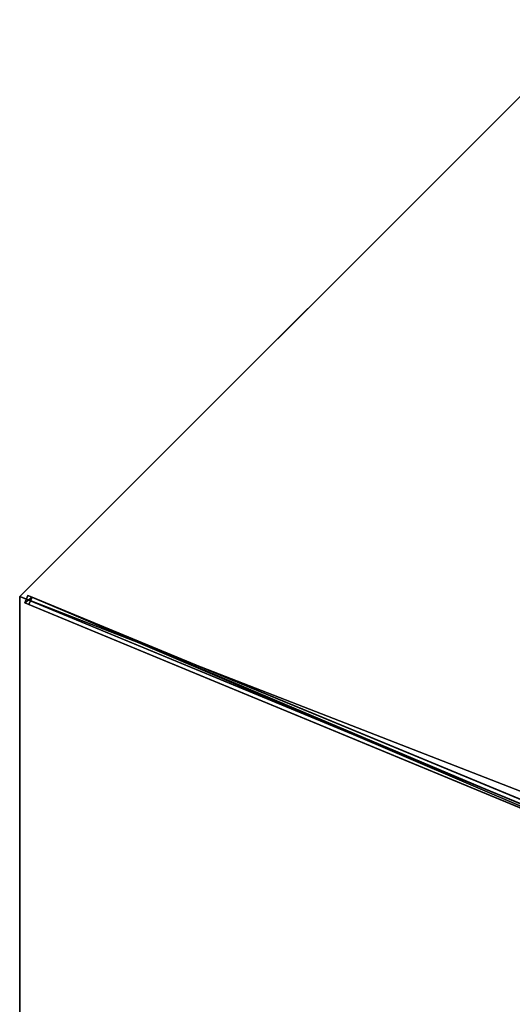
# Model space of a CAD drawing. Units: centimetres. Extents: x -539 to 539, y -539 to 539.
# Drawn here: x -463 to -370, y 0 to 185 of the extents above; entities that cross this region are included whole.
import ezdxf

# ---------------------------------------------------------------- set-up
doc = ezdxf.new("R2010")
doc.units = ezdxf.units.CM
doc.layers.get('0').update_dxf_attribs({"color": 144})

# ---------------------------------------------------------------- blocks, each defined once
blk = doc.blocks.new('Membrane. May Parasols_ www.may-online.com')
for p, q in [((0, -200, 205), (0, -6, 260.51)), ((0, -200, 204.99), (0, -6, 260.5)), ((-141.42, -141.42, 205), (0, -200, 205)), ((-141.42, -141.42, 204.99), (0, -200, 204.99)), ((0, -200, 205), (141.42, -141.42, 205)), ((0, -200, 204.99), (141.42, -141.42, 204.99)), ((0, -200, 205), (0, -200, 204.99))]:
    blk.add_line(p, q)
mesh = blk.add_polyface()
corners = [(0, -200, 205), (-4.24, -4.24, 260.51), (-141.42, -141.42, 205), (0, -6, 260.51)]
mesh.append_faces([[corners[k] for k in face] for face in [(0, 1, 2), (1, 0, 3)]], dxfattribs={"vtx0": -1})
mesh = blk.add_polyface()
corners = [(-4.24, -4.24, 260.5), (0, -200, 204.99), (-141.42, -141.42, 204.99), (0, -6, 260.5)]
mesh.append_faces([[corners[k] for k in face] for face in [(0, 1, 2), (1, 0, 3)]], dxfattribs={"vtx0": -1})
mesh = blk.add_polyface()
corners = [(141.42, -141.42, 205), (0, -6, 260.51), (0, -200, 205), (4.24, -4.24, 260.51)]
mesh.append_faces([[corners[k] for k in face] for face in [(0, 1, 2), (1, 0, 3)]], dxfattribs={"vtx0": -1})
mesh = blk.add_polyface()
corners = [(0, -6, 260.5), (141.42, -141.42, 204.99), (0, -200, 204.99), (4.24, -4.24, 260.5)]
mesh.append_faces([[corners[k] for k in face] for face in [(0, 1, 2), (1, 0, 3)]], dxfattribs={"vtx0": -1})
mesh = blk.add_polyface()
corners = [(0, -200, 204.99), (0, -6, 260.51), (0, -200, 205), (0, -6, 260.5)]
mesh.append_faces([[corners[k] for k in face] for face in [(0, 1, 2), (1, 0, 3)]], dxfattribs={"vtx0": -1})
mesh = blk.add_polyface()
corners = [(0, -200, 205), (-141.42, -141.42, 204.99), (0, -200, 204.99), (-141.42, -141.42, 205)]
mesh.append_faces([[corners[k] for k in face] for face in [(0, 1, 2), (1, 0, 3)]], dxfattribs={"vtx0": -1})
mesh = blk.add_polyface()
corners = [(141.42, -141.42, 205), (0, -200, 204.99), (141.42, -141.42, 204.99), (0, -200, 205)]
mesh.append_faces([[corners[k] for k in face] for face in [(0, 1, 2), (1, 0, 3)]], dxfattribs={"vtx0": -1})
blk = doc.blocks.new('Streben. May Parasols_ www.may-online.com')
for p, q in [((-0.75, -4.64, 260.48), (-0.75, -198.64, 204.97)), ((0.75, -4.64, 260.48), (0.75, -198.64, 204.97)), ((0, -6, 260.51), (0, -152.22, 218.67)), ((-0.75, -71.11, 238.34), (-0.75, -197.81, 202.09)), ((0.75, -71.11, 238.34), (0.75, -197.81, 202.09)), ((0, -152.22, 218.67), (0, -200, 205)), ((0, -152.22, 218.67), (0, -180.77, 210.5)), ((0, -180.77, 210.5), (0, -200, 205)), ((0.75, -197.81, 202.09), (-0.75, -197.81, 202.09)), ((-0.75, -197.81, 202.09), (-0.75, -198.64, 204.97)), ((-0.75, -198.64, 204.97), (0.75, -198.64, 204.97)), ((0.75, -198.64, 204.97), (0.75, -197.81, 202.09))]:
    blk.add_line(p, q)
mesh = blk.add_polyface()
corners = [(-0.75, -4.64, 260.48), (-0.75, -197.81, 202.09), (-0.75, -198.64, 204.97), (-0.75, -71.11, 238.34), (-0.75, -3.81, 257.6)]
mesh.append_faces([[corners[k] for k in face] for face in [(0, 1, 2), (3, 0, 4)]], dxfattribs={"vtx0": -1})
mesh.append_faces([[corners[k] for k in face] for face in [(1, 0, 3)]], dxfattribs={"vtx0": -1, "vtx1": -1})
mesh = blk.add_polyface()
corners = [(-0.75, -198.64, 204.97), (0.75, -4.64, 260.48), (-0.75, -4.64, 260.48), (0.75, -198.64, 204.97)]
mesh.append_faces([[corners[k] for k in face] for face in [(0, 1, 2), (1, 0, 3)]], dxfattribs={"vtx0": -1})
mesh = blk.add_polyface()
corners = [(0.75, -197.81, 202.09), (0.75, -4.64, 260.48), (0.75, -198.64, 204.97), (0.75, -71.11, 238.34), (0.75, -3.81, 257.6)]
mesh.append_faces([[corners[k] for k in face] for face in [(0, 1, 2), (1, 3, 4)]], dxfattribs={"vtx0": -1})
mesh.append_faces([[corners[k] for k in face] for face in [(1, 0, 3)]], dxfattribs={"vtx0": -1, "vtx2": -1})
mesh = blk.add_polyface()
corners = [(0.75, -71.11, 238.34), (-0.75, -197.81, 202.09), (-0.75, -71.11, 238.34), (0.75, -197.81, 202.09)]
mesh.append_faces([[corners[k] for k in face] for face in [(0, 1, 2), (1, 0, 3)]], dxfattribs={"vtx0": -1})
mesh = blk.add_polyface()
corners = [(0.75, -198.64, 204.97), (-0.75, -197.81, 202.09), (0.75, -197.81, 202.09), (-0.75, -198.64, 204.97)]
mesh.append_faces([[corners[k] for k in face] for face in [(0, 1, 2), (1, 0, 3)]], dxfattribs={"vtx0": -1})
blk = doc.blocks.new('RIALTO_round_RP4_4000')
at = {"color": 7, "rotation": 247.5}
for name in ['Membrane. May Parasols_ www.may-online.com', 'Streben. May Parasols_ www.may-online.com']:
    blk.add_blockref(name, (-278, 0), dxfattribs=at)

msp = doc.modelspace()

# ---------------------------------------------------------------- block references
msp.add_blockref('RIALTO_round_RP4_4000', (0, 0))

doc.saveas('drawing.dxf')
